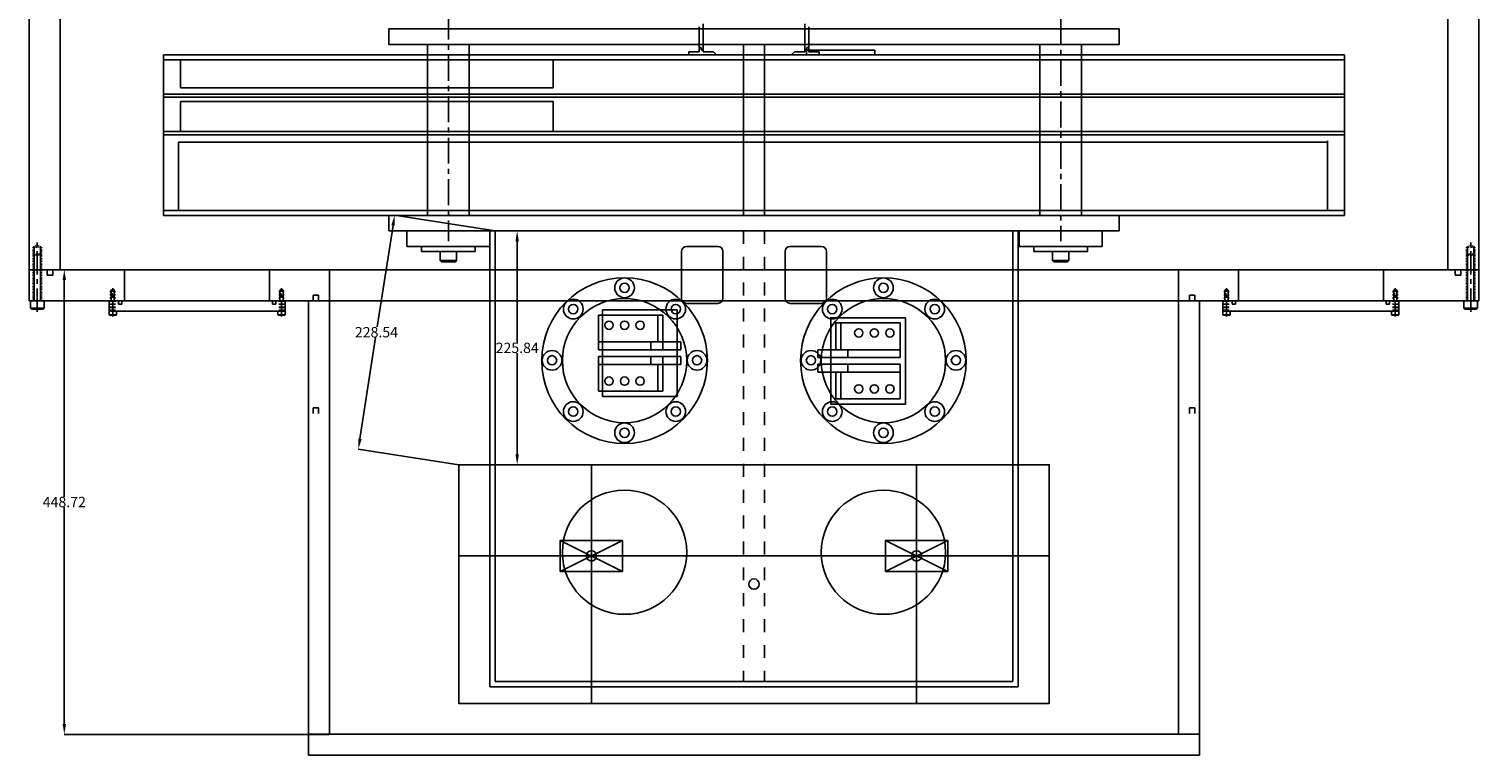
# Model space of a CAD drawing. Extents: x -3504 to 18716, y -6126 to -769.
# Drawn here: x -95 to 1305, y -4111 to -3410 of the extents above; entities that cross this region are included whole.
import ezdxf

# ---------------------------------------------------------------- set-up
doc = ezdxf.new("R2010")
doc.units = 0
doc.header["$MEASUREMENT"] = 0
doc.linetypes.add('CENTER', pattern=[2, 1.25, -0.25, 0.25, -0.25])
doc.linetypes.add('HIDDEN', pattern=[0.25, 0.125, -0.125])
doc.layers.get('Defpoints').update_dxf_attribs({"color": 253, "linetype": 'CONTINUOUS'})
for name, color, linetype in [('BAFFLE', 14, 'CONTINUOUS'), ('DEWARASSY', 253, 'CONTINUOUS'), ('FILTER UNIT', 122, 'CONTINUOUS'), ('G10BRACKETLOWER', 233, 'CONTINUOUS'), ('insulator', 161, 'CONTINUOUS'), ('OBPLATELOWER', 241, 'CONTINUOUS'), ('OPTICALBENCH', 241, 'CONTINUOUS'), ('POST', 252, 'CONTINUOUS'), ('radi-shield', 60, 'CONTINUOUS')]:
    doc.layers.add(name, color=color, linetype=linetype)
doc.dimstyles.get("Standard").update_dxf_attribs({"dimtxt": 10, "dimasz": 10, "dimexe": 0.18, "dimexo": 0.0625, "dimgap": 0.09, "dimtad": 0, "dimtih": 1, "dimtoh": 1, "dimzin": 0, "dimdsep": 46, "dimtxsty": 'Standard', "dimcen": 0.09, "dimadec": 0, "dimazin": 0, "dimtfac": 1, "dimtofl": 0, "dimtmove": 0, "dimatfit": 3, "dimfxl": 0, "dimtolj": 1, "dimtzin": 0, "dimarcsym": 0})

# ---------------------------------------------------------------- blocks, each defined once
blk = doc.blocks.new('*D64')
at = {"layer": 'Defpoints', "color": 0, "linetype": 'Continuous', "lineweight": -2}
for p in [(354.5, -3605), (354.5, -3830.9), (375.9, -3830.9)]:
    blk.add_point(p, dxfattribs=at)
at = {"layer": 'insulator', "color": 0, "linetype": 'Continuous', "lineweight": -2}
for p, q in [((354.6, -3605), (376, -3605)), ((375.9, -3615), (375.9, -3712.9)), ((375.9, -3820.9), (375.9, -3723)), ((354.6, -3830.9), (376, -3830.9))]:
    blk.add_line(p, q, dxfattribs=at)
for points in [[(374.2, -3615), (377.5, -3615), (375.9, -3605)], [(374.2, -3820.9), (377.5, -3820.9), (375.9, -3830.9)]]:
    blk.add_solid(points, dxfattribs=at)
at = {"layer": 'insulator', "color": 0, "linetype": 'Continuous', "lineweight": -2, "insert": (375.9, -3718), "char_height": 10, "attachment_point": 5}
blk.add_mtext('\\A1;225.84', dxfattribs=at)
blk = doc.blocks.new('*D65')
at = {"layer": 'Defpoints', "color": 0, "linetype": 'Continuous', "lineweight": -2}
for p in [(354.5, -3605), (222.5, -3815.8), (319.5, -3830.9)]:
    blk.add_point(p, dxfattribs=at)
at = {"layer": 'insulator', "color": 0, "linetype": 'Continuous', "lineweight": -2}
for p, q in [((354.5, -3605), (257.4, -3590)), ((256, -3599.9), (240.8, -3697.8)), ((224.1, -3806), (239.2, -3708)), ((319.5, -3830.9), (222.4, -3815.8))]:
    blk.add_line(p, q, dxfattribs=at)
for points in [[(254.4, -3599.6), (257.7, -3600.1), (257.5, -3590)], [(222.4, -3805.7), (225.7, -3806.2), (222.5, -3815.8)]]:
    blk.add_solid(points, dxfattribs=at)
at = {"layer": 'insulator', "color": 0, "linetype": 'Continuous', "lineweight": -2, "insert": (240, -3702.9), "char_height": 10, "attachment_point": 5}
blk.add_mtext('\\A1;228.54', dxfattribs=at)
blk = doc.blocks.new('*D97')
at = {"layer": 'Defpoints', "color": 0, "linetype": 'Continuous', "lineweight": -2}
for p in [(194.5, -3642.5), (-61.4, -4091.3), (194.5, -4091.3)]:
    blk.add_point(p, dxfattribs=at)
at = {"layer": 'insulator', "color": 0, "linetype": 'Continuous', "lineweight": -2}
for p, q in [((194.5, -3642.5), (-61.6, -3642.5)), ((-61.4, -3652.5), (-61.4, -3861.8)), ((-61.4, -4081.3), (-61.4, -3872)), ((194.5, -4091.3), (-61.6, -4091.3))]:
    blk.add_line(p, q, dxfattribs=at)
for points in [[(-63, -3652.5), (-59.7, -3652.5), (-61.4, -3642.5)], [(-63, -4081.3), (-59.7, -4081.3), (-61.4, -4091.3)]]:
    blk.add_solid(points, dxfattribs=at)
at = {"layer": 'insulator', "color": 0, "linetype": 'Continuous', "lineweight": -2, "insert": (-61.4, -3866.9), "char_height": 10, "attachment_point": 5}
blk.add_mtext('\\A1;448.72', dxfattribs=at)

msp = doc.modelspace()

# ---------------------------------------------------------------- linework, layer by layer
at = {"layer": 'BAFFLE'}
for p, q in [((551.483, -3427.933), (551.483, -3408.033)), ((555.483, -3429.933), (555.483, -3405.033)), ((653.483, -3429.933), (653.483, -3405.033)), ((657.483, -3427.933), (657.483, -3408.033)), ((553.583, -3427.933), (551.483, -3427.933)), ((551.483, -3428.033), (551.483, -3432.033)), ((553.483, -3428.033), (551.483, -3428.033)), ((553.483, -3430.033), (553.483, -3428.033)), ((553.583, -3429.933), (553.583, -3427.933)), ((655.383, -3429.933), (655.383, -3427.933)), ((655.383, -3427.933), (657.483, -3427.933)), ((655.483, -3430.033), (655.483, -3428.033)), ((655.483, -3428.033), (657.483, -3428.033)), ((657.483, -3428.033), (657.483, -3432.033))]:
    msp.add_line(p, q, dxfattribs=at)
at = {"layer": 'DEWARASSY'}
for p, q in [((-95.472, -3372.533), (-95.472, -3642.533)), ((1304.532, -3372.533), (1304.532, -3642.533)), ((-95.472, -3642.533), (1304.532, -3642.533)), ((-95.47, -3672.533), (-95.47, -3642.533)), ((-77.8, -3642.533), (-77.8, -3647.863)), ((-72.47, -3647.863), (-77.8, -3647.863)), ((-72.47, -3642.533), (-72.47, -3647.863)), ((-3.14, -3672.533), (-3.14, -3642.533)), ((136.86, -3672.533), (136.86, -3642.533)), ((194.53, -3642.533), (1014.53, -3642.533)), ((194.53, -3642.533), (194.53, -3672.533)), ((1014.53, -3642.533), (1014.53, -3672.533)), ((1072.2, -3642.533), (1014.53, -3642.533)), ((1212.2, -3642.533), (1072.2, -3642.533)), ((1072.2, -3672.533), (1072.2, -3642.533)), ((1212.2, -3672.533), (1212.2, -3642.533)), ((1281.53, -3642.533), (1281.53, -3647.863)), ((1281.53, -3647.863), (1286.86, -3647.863)), ((1286.86, -3642.533), (1286.86, -3647.863)), ((1304.53, -3672.533), (1304.53, -3642.533)), ((-16.14, -3665.878), (-16.64, -3666.378)), ((-13.14, -3665.878), (-12.64, -3666.378)), ((146.86, -3665.878), (146.36, -3666.378)), ((149.86, -3665.878), (150.36, -3666.378)), ((178.87, -3667.203), (184.2, -3667.203)), ((1030.19, -3667.203), (1024.86, -3667.203)), ((1059.2, -3665.878), (1058.7, -3666.378)), ((1059.2, -3665.878), (1058.7, -3666.378)), ((1062.2, -3665.878), (1062.7, -3666.378)), ((1062.2, -3665.878), (1062.7, -3666.378)), ((1222.2, -3665.878), (1221.7, -3666.378)), ((1222.2, -3665.878), (1221.7, -3666.378)), ((1225.2, -3665.878), (1225.7, -3666.378)), ((1225.2, -3665.878), (1225.7, -3666.378)), ((1304.53, -3672.533), (-95.47, -3672.533)), ((-93.97, -3679.533), (-93.97, -3672.533)), ((-93.97, -3679.533), (-80.97, -3679.533)), ((-93.97, -3679.533), (-92.97, -3680.533)), ((-92.97, -3680.533), (-81.97, -3680.533)), ((-80.97, -3679.533), (-81.97, -3680.533)), ((-80.97, -3679.533), (-80.97, -3672.533)), ((-18.14, -3672.533), (-18.14, -3682.533)), ((151.86, -3672.533), (151.86, -3682.533)), ((174.53, -3811.253), (174.53, -3672.533)), ((194.53, -3672.533), (1014.53, -3672.533)), ((1034.53, -3811.253), (1034.53, -3672.533)), ((1057.2, -3672.533), (1057.2, -3682.533)), ((1227.2, -3672.533), (1227.2, -3682.533)), ((1290.03, -3679.533), (1290.03, -3672.533)), ((1290.03, -3679.533), (1303.03, -3679.533)), ((1290.03, -3679.533), (1291.03, -3680.533)), ((1291.03, -3680.533), (1302.03, -3680.533)), ((1303.03, -3679.533), (1302.03, -3680.533)), ((1303.03, -3679.533), (1303.03, -3672.533)), ((-18.14, -3686.033), (-18.14, -3682.533)), ((-18.14, -3682.533), (151.86, -3682.533)), ((-18.14, -3686.033), (-11.14, -3686.033)), ((-18.14, -3686.033), (-17.64, -3686.533)), ((-17.64, -3686.533), (-11.64, -3686.533)), ((-11.14, -3686.033), (-11.64, -3686.533)), ((-11.14, -3686.033), (-11.14, -3682.533)), ((144.86, -3686.033), (144.86, -3682.533)), ((144.86, -3686.033), (145.36, -3686.533)), ((144.86, -3686.033), (151.86, -3686.033)), ((145.36, -3686.533), (151.36, -3686.533)), ((151.86, -3686.033), (151.36, -3686.533)), ((151.86, -3686.033), (151.86, -3682.533)), ((1057.2, -3682.533), (1227.2, -3682.533)), ((1057.2, -3682.533), (1064.2, -3682.533)), ((1057.2, -3686.033), (1057.2, -3682.533)), ((1057.2, -3686.033), (1057.2, -3682.533)), ((1057.2, -3686.033), (1064.2, -3686.033)), ((1057.2, -3686.033), (1057.7, -3686.533)), ((1057.2, -3686.033), (1064.2, -3686.033)), ((1057.2, -3686.033), (1057.7, -3686.533)), ((1057.7, -3686.533), (1063.7, -3686.533)), ((1057.7, -3686.533), (1063.7, -3686.533)), ((1064.2, -3686.033), (1063.7, -3686.533)), ((1064.2, -3686.033), (1063.7, -3686.533)), ((1064.2, -3686.033), (1064.2, -3682.533)), ((1064.2, -3686.033), (1064.2, -3682.533)), ((1220.2, -3686.033), (1220.2, -3682.533)), ((1220.2, -3686.033), (1220.2, -3682.533)), ((1220.2, -3682.533), (1227.2, -3682.533)), ((1220.2, -3686.033), (1220.7, -3686.533)), ((1220.2, -3686.033), (1220.7, -3686.533)), ((1220.2, -3686.033), (1227.2, -3686.033)), ((1220.2, -3686.033), (1227.2, -3686.033)), ((1220.7, -3686.533), (1226.7, -3686.533)), ((1220.7, -3686.533), (1226.7, -3686.533)), ((1227.2, -3686.033), (1226.7, -3686.533)), ((1227.2, -3686.033), (1226.7, -3686.533)), ((1227.2, -3686.033), (1227.2, -3682.533)), ((1227.2, -3686.033), (1227.2, -3682.533)), ((178.865, -3775.923), (178.865, -3781.253)), ((184.195, -3775.923), (178.865, -3775.923)), ((184.195, -3775.923), (184.195, -3781.253)), ((1024.865, -3775.923), (1030.195, -3775.923)), ((1024.865, -3775.923), (1024.865, -3781.253)), ((1030.195, -3775.923), (1030.195, -3781.253))]:
    msp.add_line(p, q, dxfattribs=at)
at = {"layer": 'DEWARASSY', "linetype": 'Continuous', "ltscale": 800}
for p, q in [((-65.477, -3372.533), (-65.477, -3642.533)), ((1274.537, -3372.533), (1274.537, -3642.533))]:
    msp.add_line(p, q, dxfattribs=at)
at = {"layer": 'DEWARASSY', "linetype": 'HIDDEN', "ltscale": 6}
for p, q in [((-87.47, -3618.533), (-91.47, -3620.842)), ((-91.47, -3620.842), (-83.47, -3620.842)), ((-91.47, -3672.533), (-91.47, -3620.842)), ((-87.47, -3618.533), (-83.47, -3620.842)), ((-83.47, -3672.533), (-83.47, -3620.842)), ((1296.53, -3618.533), (1292.53, -3620.842)), ((1292.53, -3672.533), (1292.53, -3620.842)), ((1292.53, -3620.842), (1300.53, -3620.842)), ((1296.53, -3618.533), (1300.53, -3620.842)), ((1300.53, -3672.533), (1300.53, -3620.842)), ((-90.47, -3627.533), (-91.47, -3628.533)), ((-91.47, -3628.533), (-83.47, -3628.533)), ((-90.47, -3627.533), (-84.47, -3627.533)), ((-84.47, -3627.533), (-83.47, -3628.533)), ((1293.53, -3627.533), (1292.53, -3628.533)), ((1292.53, -3628.533), (1300.53, -3628.533)), ((1293.53, -3627.533), (1299.53, -3627.533)), ((1299.53, -3627.533), (1300.53, -3628.533))]:
    msp.add_line(p, q, dxfattribs=at)
at = {"layer": 'DEWARASSY', "linetype": 'Continuous', "ltscale": 6}
for p, q in [((-90.47, -3672.533), (-90.47, -3620.842)), ((-84.47, -3672.533), (-84.47, -3620.842)), ((1293.53, -3672.533), (1293.53, -3620.842)), ((1299.53, -3672.533), (1299.53, -3620.842))]:
    msp.add_line(p, q, dxfattribs=at)
at = {"layer": 'DEWARASSY', "linetype": 'CENTER', "ltscale": 18}
for p, q in [((-87.47, -3683.13), (-87.47, -3616.324)), ((1296.53, -3683.13), (1296.53, -3616.324))]:
    msp.add_line(p, q, dxfattribs=at)
at = {"layer": 'DEWARASSY', "linetype": 'HIDDEN', "ltscale": 12}
for p, q in [((-14.64, -3661.378), (-16.64, -3662.533)), ((-16.64, -3682.533), (-16.64, -3662.533)), ((-16.64, -3662.533), (-12.64, -3662.533)), ((-16.64, -3666.378), (-12.64, -3666.378)), ((-16.14, -3665.878), (-13.14, -3665.878)), ((-14.64, -3661.378), (-12.64, -3662.533)), ((-12.64, -3682.533), (-12.64, -3662.533)), ((148.36, -3661.378), (146.36, -3662.533)), ((146.36, -3682.533), (146.36, -3662.533)), ((146.36, -3662.533), (150.36, -3662.533)), ((146.36, -3666.378), (150.36, -3666.378)), ((146.86, -3665.878), (149.86, -3665.878)), ((148.36, -3661.378), (150.36, -3662.533)), ((150.36, -3682.533), (150.36, -3662.533)), ((1060.7, -3661.378), (1058.7, -3662.533)), ((1060.7, -3661.378), (1058.7, -3662.533)), ((1058.7, -3682.533), (1058.7, -3662.533)), ((1058.7, -3662.533), (1062.7, -3662.533)), ((1058.7, -3682.533), (1058.7, -3662.533)), ((1058.7, -3662.533), (1062.7, -3662.533)), ((1058.7, -3666.378), (1062.7, -3666.378)), ((1058.7, -3666.378), (1062.7, -3666.378)), ((1059.2, -3665.878), (1062.2, -3665.878)), ((1059.2, -3665.878), (1062.2, -3665.878)), ((1060.7, -3661.378), (1062.7, -3662.533)), ((1060.7, -3661.378), (1062.7, -3662.533)), ((1062.7, -3682.533), (1062.7, -3662.533)), ((1062.7, -3682.533), (1062.7, -3662.533)), ((1223.7, -3661.378), (1221.7, -3662.533)), ((1223.7, -3661.378), (1221.7, -3662.533)), ((1221.7, -3682.533), (1221.7, -3662.533)), ((1221.7, -3682.533), (1221.7, -3662.533)), ((1221.7, -3662.533), (1225.7, -3662.533)), ((1221.7, -3662.533), (1225.7, -3662.533)), ((1221.7, -3666.378), (1225.7, -3666.378)), ((1221.7, -3666.378), (1225.7, -3666.378)), ((1222.2, -3665.878), (1225.2, -3665.878)), ((1222.2, -3665.878), (1225.2, -3665.878)), ((1223.7, -3661.378), (1225.7, -3662.533)), ((1223.7, -3661.378), (1225.7, -3662.533)), ((1225.7, -3682.533), (1225.7, -3662.533)), ((1225.7, -3682.533), (1225.7, -3662.533)), ((-16.14, -3682.533), (-16.14, -3672.533)), ((-13.14, -3682.533), (-13.14, -3672.533)), ((146.86, -3682.533), (146.86, -3672.533)), ((149.86, -3682.533), (149.86, -3672.533)), ((1059.2, -3682.533), (1059.2, -3672.533)), ((1059.2, -3682.533), (1059.2, -3672.533)), ((1062.2, -3682.533), (1062.2, -3672.533)), ((1062.2, -3682.533), (1062.2, -3672.533)), ((1222.2, -3682.533), (1222.2, -3672.533)), ((1222.2, -3682.533), (1222.2, -3672.533)), ((1225.2, -3682.533), (1225.2, -3672.533)), ((1225.2, -3682.533), (1225.2, -3672.533))]:
    msp.add_line(p, q, dxfattribs=at)
at = {"layer": 'DEWARASSY', "linetype": 'Continuous', "ltscale": 12}
for p, q in [((-16.14, -3672.533), (-16.14, -3662.533)), ((-13.14, -3672.533), (-13.14, -3662.533)), ((146.86, -3672.533), (146.86, -3662.533)), ((149.86, -3672.533), (149.86, -3662.533)), ((1059.2, -3672.533), (1059.2, -3662.533)), ((1059.2, -3672.533), (1059.2, -3662.533)), ((1062.2, -3672.533), (1062.2, -3662.533)), ((1062.2, -3672.533), (1062.2, -3662.533)), ((1222.2, -3672.533), (1222.2, -3662.533)), ((1222.2, -3672.533), (1222.2, -3662.533)), ((1225.2, -3672.533), (1225.2, -3662.533)), ((1225.2, -3672.533), (1225.2, -3662.533))]:
    msp.add_line(p, q, dxfattribs=at)
at = {"layer": 'DEWARASSY', "linetype": 'CENTER', "ltscale": 12}
for p, q in [((-14.64, -3687.831), (-14.64, -3660.274)), ((148.36, -3687.831), (148.36, -3660.274)), ((1060.7, -3687.831), (1060.7, -3660.274)), ((1060.7, -3687.831), (1060.7, -3660.274)), ((1223.7, -3687.831), (1223.7, -3660.274)), ((1223.7, -3687.831), (1223.7, -3660.274))]:
    msp.add_line(p, q, dxfattribs=at)
at = {"layer": 'DEWARASSY', "linetype": 'Continuous', "ltscale": 1000}
for p, q in [((178.87, -3667.203), (178.87, -3672.533)), ((184.2, -3667.203), (184.2, -3672.533)), ((1024.86, -3667.203), (1024.86, -3672.533)), ((1030.19, -3667.203), (1030.19, -3672.533))]:
    msp.add_line(p, q, dxfattribs=at)
at = {"layer": 'DEWARASSY', "linetype": 'HIDDEN', "ltscale": 200}
for p, q in [((-9.175, -3672.533), (-9.175, -3675.708)), ((-9.175, -3675.708), (-6, -3675.708)), ((-6, -3672.533), (-6, -3675.708)), ((139.72, -3672.533), (139.72, -3675.708)), ((139.72, -3675.708), (142.895, -3675.708)), ((142.895, -3672.533), (142.895, -3675.708)), ((1066.165, -3672.533), (1066.165, -3675.708)), ((1066.165, -3675.708), (1069.34, -3675.708)), ((1069.34, -3672.533), (1069.34, -3675.708)), ((1215.06, -3672.533), (1215.06, -3675.708)), ((1215.06, -3675.708), (1218.235, -3675.708)), ((1218.235, -3672.533), (1218.235, -3675.708))]:
    msp.add_line(p, q, dxfattribs=at)
at = {"layer": 'DEWARASSY', "linetype": 'Continuous', "ltscale": 200}
for p, q in [((194.53, -4091.253), (194.53, -3672.533)), ((1014.53, -4091.253), (1014.53, -3672.533))]:
    msp.add_line(p, q, dxfattribs=at)
at = {"layer": 'DEWARASSY', "linetype": 'Continuous'}
for p, q in [((174.53, -4111.253), (174.53, -3811.253)), ((1034.53, -3811.253), (1034.53, -4111.253)), ((174.53, -4091.253), (1034.53, -4091.253)), ((1034.53, -4111.253), (174.53, -4111.253))]:
    msp.add_line(p, q, dxfattribs=at)
at = {"layer": 'FILTER UNIT'}
for p, q in [((555.483, -3429.933), (553.583, -3429.933)), ((653.483, -3429.933), (655.383, -3429.933)), ((551.483, -3432.033), (541.483, -3432.033)), ((541.483, -3432.033), (541.483, -3435.033)), ((541.483, -3435.033), (551.483, -3435.033)), ((555.483, -3430.033), (553.483, -3430.033)), ((555.483, -3432.033), (555.483, -3430.033)), ((555.483, -3432.033), (555.483, -3430.033)), ((555.483, -3432.033), (565.483, -3432.033)), ((555.483, -3435.033), (568.483, -3435.033)), ((568.483, -3435.033), (565.483, -3432.033)), ((640.483, -3435.033), (643.483, -3432.033)), ((653.483, -3435.033), (640.483, -3435.033)), ((653.483, -3432.033), (643.483, -3432.033)), ((653.483, -3430.033), (655.483, -3430.033)), ((653.483, -3432.033), (653.483, -3430.033)), ((653.483, -3432.033), (653.483, -3430.033)), ((657.483, -3432.033), (667.483, -3432.033)), ((667.483, -3432.033), (667.483, -3435.033))]:
    msp.add_line(p, q, dxfattribs=at)
at = {"layer": 'FILTER UNIT', "linetype": 'Continuous', "lineweight": -2}
for p, q in [((34.43, -3435.033), (604.53, -3435.033)), ((34.43, -3435.033), (34.43, -3590.033)), ((604.53, -3435.033), (1174.63, -3435.033)), ((1174.63, -3435.033), (1174.63, -3590.033))]:
    msp.add_line(p, q, dxfattribs=at)
at = {"layer": 'FILTER UNIT', "linetype": 'Continuous'}
for p, q in [((1174.63, -3439.859), (34.43, -3439.859)), ((50.93, -3439.859), (50.93, -3466.859)), ((164.983, -3439.859), (1043.983, -3439.859)), ((421.483, -3439.859), (164.983, -3439.859)), ((164.983, -3439.859), (421.483, -3439.859)), ((164.983, -3439.859), (421.483, -3439.859)), ((410.483, -3439.859), (410.483, -3466.859)), ((458.483, -3439.859), (750.483, -3439.859)), ((655.261, -3430.533), (721.261, -3430.533)), ((655.261, -3430.533), (655.261, -3435.033)), ((655.261, -3435.033), (721.261, -3435.033)), ((721.261, -3430.533), (721.261, -3435.033)), ((50.93, -3466.859), (410.483, -3466.859)), ((34.43, -3472.858), (1174.63, -3472.858)), ((1174.63, -3476.033), (34.43, -3476.033)), ((50.93, -3480.033), (410.483, -3480.033)), ((50.93, -3480.033), (50.93, -3509.033)), ((164.983, -3472.859), (1043.983, -3472.859)), ((164.983, -3476.033), (1043.983, -3476.033)), ((164.983, -3476.033), (421.483, -3476.033)), ((164.983, -3476.033), (421.483, -3476.033)), ((421.483, -3476.033), (164.983, -3476.033)), ((410.483, -3509.033), (410.483, -3480.033)), ((34.43, -3509.033), (1174.63, -3509.033)), ((1174.63, -3512.207), (34.43, -3512.207)), ((164.983, -3509.033), (1043.983, -3509.033)), ((424.983, -3509.033), (164.983, -3509.033)), ((164.983, -3509.033), (421.483, -3509.033)), ((164.983, -3512.208), (1043.983, -3512.208)), ((421.483, -3512.208), (164.983, -3512.208)), ((164.983, -3512.208), (421.483, -3512.208)), ((410.483, -3512.207), (470.483, -3512.207)), ((48.93, -3585.206), (48.93, -3519.206)), ((1158.13, -3519.207), (48.93, -3519.207)), ((1158.13, -3518.207), (1158.13, -3585.207)), ((34.43, -3585.207), (1174.63, -3585.207)), ((34.43, -3590.033), (1174.63, -3590.033)), ((164.983, -3585.207), (1043.983, -3585.207))]:
    msp.add_line(p, q, dxfattribs=at)
at = {"layer": 'G10BRACKETLOWER'}
for p, q in [((454.53, -3686.413), (454.53, -3719.913)), ((516.562, -3686.413), (454.53, -3686.413)), ((511.742, -3686.413), (511.742, -3712.293)), ((516.562, -3719.913), (516.562, -3686.413)), ((683.668, -3693.893), (745.7, -3693.893)), ((683.668, -3719.773), (683.668, -3693.893)), ((688.488, -3693.893), (688.488, -3719.773)), ((745.7, -3693.893), (745.7, -3727.393)), ((534.029, -3712.293), (454.53, -3712.293)), ((534.029, -3719.913), (454.53, -3719.913)), ((505.053, -3712.293), (505.053, -3719.913)), ((534.029, -3712.293), (534.029, -3719.913)), ((666.201, -3719.773), (666.201, -3727.393)), ((666.201, -3719.773), (745.7, -3719.773)), ((695.177, -3719.773), (695.177, -3727.393)), ((454.53, -3726.393), (454.53, -3759.893)), ((534.029, -3726.393), (454.53, -3726.393)), ((534.029, -3734.013), (454.53, -3734.013)), ((505.053, -3734.013), (505.053, -3726.393)), ((511.742, -3759.893), (511.742, -3734.013)), ((516.562, -3759.893), (516.562, -3726.393)), ((534.029, -3734.013), (534.029, -3726.393)), ((666.201, -3727.393), (745.7, -3727.393)), ((666.201, -3741.493), (666.201, -3733.873)), ((666.201, -3733.873), (745.7, -3733.873)), ((695.177, -3741.493), (695.177, -3733.873)), ((745.7, -3733.873), (745.7, -3767.373)), ((666.201, -3741.493), (745.7, -3741.493)), ((683.668, -3767.373), (683.668, -3741.493)), ((688.488, -3767.373), (688.488, -3741.493)), ((516.562, -3759.893), (454.53, -3759.893)), ((683.668, -3767.373), (745.7, -3767.373))]:
    msp.add_line(p, q, dxfattribs=at)
for centre in [(464.53, -3696.152), (479.53, -3696.152), (494.53, -3696.152), (705.7, -3703.632), (720.7, -3703.632), (735.7, -3703.632), (464.53, -3750.154), (479.53, -3750.154), (494.53, -3750.154), (705.7, -3757.634), (720.7, -3757.634), (735.7, -3757.634)]:
    msp.add_circle(centre, 4, dxfattribs=at)
at = {"layer": 'insulator', "linetype": 'Continuous'}
for p, q in [((349.53, -3605.033), (349.53, -4045.373)), ((859.53, -3605.033), (859.53, -4045.373)), ((859.53, -4045.373), (349.53, -4045.373))]:
    msp.add_line(p, q, dxfattribs=at)
at = {"layer": 'insulator', "linetype": 'Continuous', "lineweight": -2}
for p, q in [((417.53, -3903.923), (477.53, -3933.923)), ((477.53, -3903.923), (417.53, -3933.923)), ((731.53, -3903.923), (791.53, -3933.923)), ((791.53, -3903.923), (731.53, -3933.923))]:
    msp.add_line(p, q, dxfattribs=at)
for points in [[(458.36, -3681.413), (530.392, -3681.413), (530.392, -3764.893), (458.36, -3764.893)], [(750.7, -3688.893), (678.668, -3688.893), (678.668, -3772.373), (750.7, -3772.373)], [(417.53, -3933.923), (477.53, -3933.923), (477.53, -3903.923), (417.53, -3903.923)], [(731.53, -3933.923), (791.53, -3933.923), (791.53, -3903.923), (731.53, -3903.923)]]:
    msp.add_lwpolyline(points, close=True, dxfattribs=at)
at = {"layer": 'OBPLATELOWER', "linetype": 'Continuous'}
for centre, radius in [((479.53, -3660.033), 9.5), ((729.53, -3660.033), 9.5), ((479.53, -3660.033), 4.5), ((729.53, -3660.033), 4.5), ((430.033, -3680.535), 9.5), ((430.033, -3680.535), 4.5), ((529.027, -3680.535), 9.5), ((529.027, -3680.535), 4.5), ((680.033, -3680.535), 9.5), ((680.033, -3680.535), 4.5), ((779.027, -3680.535), 9.5), ((779.027, -3680.535), 4.5), ((409.53, -3730.033), 9.5), ((549.53, -3730.033), 9.5), ((659.53, -3730.033), 9.5), ((799.53, -3730.033), 9.5), ((409.53, -3730.033), 4.5), ((549.53, -3730.033), 4.5), ((659.53, -3730.033), 4.5), ((799.53, -3730.033), 4.5), ((430.033, -3779.53), 9.5), ((430.033, -3779.53), 4.5), ((529.027, -3779.53), 9.5), ((529.027, -3779.53), 4.5), ((680.033, -3779.53), 9.5), ((680.033, -3779.53), 4.5), ((779.027, -3779.53), 9.5), ((779.027, -3779.53), 4.5), ((479.53, -3800.033), 9.5), ((729.53, -3800.033), 9.5), ((479.53, -3800.033), 4.5), ((729.53, -3800.033), 4.5)]:
    msp.add_circle(centre, radius, dxfattribs=at)
at = {"layer": 'OPTICALBENCH', "color": 6}
msp.add_line((653.483, -3410.033), (653.483, -3425.033), dxfattribs=at)
at = {"layer": 'OPTICALBENCH'}
for p, q in [((594.53, -3425.033), (594.53, -3590.033)), ((614.53, -3425.033), (614.53, -3590.033)), ((301.434, -3625.033), (317.434, -3625.033)), ((301.434, -3625.033), (317.434, -3625.033)), ((301.434, -3633.783), (301.434, -3625.033)), ((317.434, -3633.783), (317.434, -3625.033)), ((534.53, -3625.033), (534.53, -3670.033)), ((569.53, -3620.033), (539.53, -3620.033)), ((574.53, -3670.033), (574.53, -3625.033)), ((634.53, -3670.033), (634.53, -3625.033)), ((639.53, -3620.033), (669.53, -3620.033)), ((674.53, -3625.033), (674.53, -3670.033)), ((892.626, -3625.033), (908.626, -3625.033)), ((892.626, -3625.033), (908.626, -3625.033)), ((892.626, -3633.783), (892.626, -3625.033)), ((908.626, -3633.783), (908.626, -3625.033)), ((301.434, -3633.783), (302.684, -3635.033)), ((301.434, -3633.783), (317.434, -3633.783)), ((302.684, -3635.033), (316.184, -3635.033)), ((317.434, -3633.783), (316.184, -3635.033)), ((892.626, -3633.783), (908.626, -3633.783)), ((892.626, -3633.783), (893.876, -3635.033)), ((893.876, -3635.033), (907.376, -3635.033)), ((908.626, -3633.783), (907.376, -3635.033)), ((539.53, -3675.033), (569.53, -3675.033)), ((669.53, -3675.033), (639.53, -3675.033))]:
    msp.add_line(p, q, dxfattribs=at)
at = {"layer": 'OPTICALBENCH', "linetype": 'Continuous'}
for p, q in [((354.53, -3605.033), (354.53, -4040.373)), ((854.53, -3605.033), (854.53, -4040.373)), ((906.721, -3605.033), (906.721, -3605.033)), ((906.721, -3605.033), (906.721, -3605.033)), ((283.434, -3625.033), (335.434, -3625.033)), ((874.626, -3625.033), (926.626, -3625.033)), ((854.53, -4040.373), (354.53, -4040.373))]:
    msp.add_line(p, q, dxfattribs=at)
at = {"layer": 'OPTICALBENCH', "linetype": 'HIDDEN', "ltscale": 100}
for p, q in [((594.53, -3605.033), (594.53, -4040.373)), ((614.53, -3605.033), (614.53, -4040.373))]:
    msp.add_line(p, q, dxfattribs=at)
at = {"layer": 'OPTICALBENCH', "linetype": 'CENTER', "ltscale": 100}
for p, q in [((283.434, -3625.033), (283.434, -3620.033)), ((335.434, -3625.033), (335.434, -3620.033)), ((874.626, -3625.033), (874.626, -3620.033)), ((926.626, -3625.033), (926.626, -3620.033))]:
    msp.add_line(p, q, dxfattribs=at)
at = {"layer": 'OPTICALBENCH', "linetype": 'Continuous', "lineweight": -2}
for points in [[(252.03, -3410.033), (957.03, -3410.033), (957.03, -3425.033), (252.03, -3425.033)], [(252.03, -3590.033), (957.03, -3590.033), (957.03, -3605.033), (252.03, -3605.033)], [(269.434, -3605.033), (349.434, -3605.033), (349.434, -3620.033), (269.434, -3620.033)], [(860.626, -3605.033), (940.626, -3605.033), (940.626, -3620.033), (860.626, -3620.033)]]:
    msp.add_lwpolyline(points, close=True, dxfattribs=at)
at = {"layer": 'OPTICALBENCH'}
for centre, radius in [((479.53, -3730.373), 80), ((729.53, -3730.373), 80), ((479.53, -3730.373), 60), ((729.53, -3730.373), 60), ((479.53, -3915.373), 60), ((729.53, -3915.373), 60)]:
    msp.add_circle(centre, radius, dxfattribs=at)
for centre, start, end in [((539.53, -3625.033), 90, 180), ((569.53, -3625.033), 0, 90), ((639.53, -3625.033), 90, 180), ((669.53, -3625.033), 0, 90), ((539.53, -3670.033), 180, 270), ((569.53, -3670.033), 270, 0), ((639.53, -3670.033), 180, 270), ((669.53, -3670.033), 270, 0)]:
    msp.add_arc(centre, 5, start, end, dxfattribs=at)
at = {"layer": 'POST', "linetype": 'CENTER', "ltscale": 20}
for p, q in [((309.434, -3395.033), (309.434, -3615.033)), ((900.626, -3400.033), (900.626, -3615.033))]:
    msp.add_line(p, q, dxfattribs=at)
at = {"layer": 'POST'}
for p, q in [((289.434, -3425.033), (289.434, -3590.033)), ((329.434, -3425.033), (329.434, -3590.033)), ((880.626, -3425.033), (880.626, -3590.033)), ((920.626, -3425.033), (920.626, -3590.033))]:
    msp.add_line(p, q, dxfattribs=at)
at = {"layer": 'radi-shield', "linetype": 'Continuous', "lineweight": -2}
for p, q in [((447.53, -4061.373), (447.53, -3830.873)), ((761.53, -4061.373), (761.53, -3830.873)), ((319.53, -3918.923), (889.53, -3918.923))]:
    msp.add_line(p, q, dxfattribs=at)
msp.add_lwpolyline([(319.53, -3830.873), (889.53, -3830.873), (889.53, -4061.373), (319.53, -4061.373)], close=True, dxfattribs=at)
for centre in [(447.53, -3918.923), (761.53, -3918.923), (604.53, -3946.123)]:
    msp.add_circle(centre, 5, dxfattribs=at)

# ---------------------------------------------------------------- dimensions: what is measured, and where the dimension line sits
at = {"layer": 'insulator', "linetype": 'Continuous', "lineweight": -2}
dim = msp.add_aligned_dim(p1=(354.53, -3605.033), p2=(319.53, -3830.873), distance=-98.153, dimstyle='Standard', dxfattribs=at)
dim.commit()
dim.dimension.update_dxf_attribs({"geometry": '*D65', "text_midpoint": (240.035, -3702.921)})
for base, p1, p2, picture, middle in [((375.857, -3830.873), (354.53, -3605.033), (354.53, -3830.873), '*D64', (375.857, -3717.953)), ((-61.374, -4091.253), (194.53, -3642.533), (194.53, -4091.253), '*D97', (-61.374, -3866.893))]:
    dim = msp.add_linear_dim(base=base, p1=p1, p2=p2, angle=90, dimstyle='Standard', dxfattribs=at)
    dim.commit()
    dim.dimension.update_dxf_attribs({"geometry": picture, "text_midpoint": middle})

doc.saveas('drawing.dxf')
